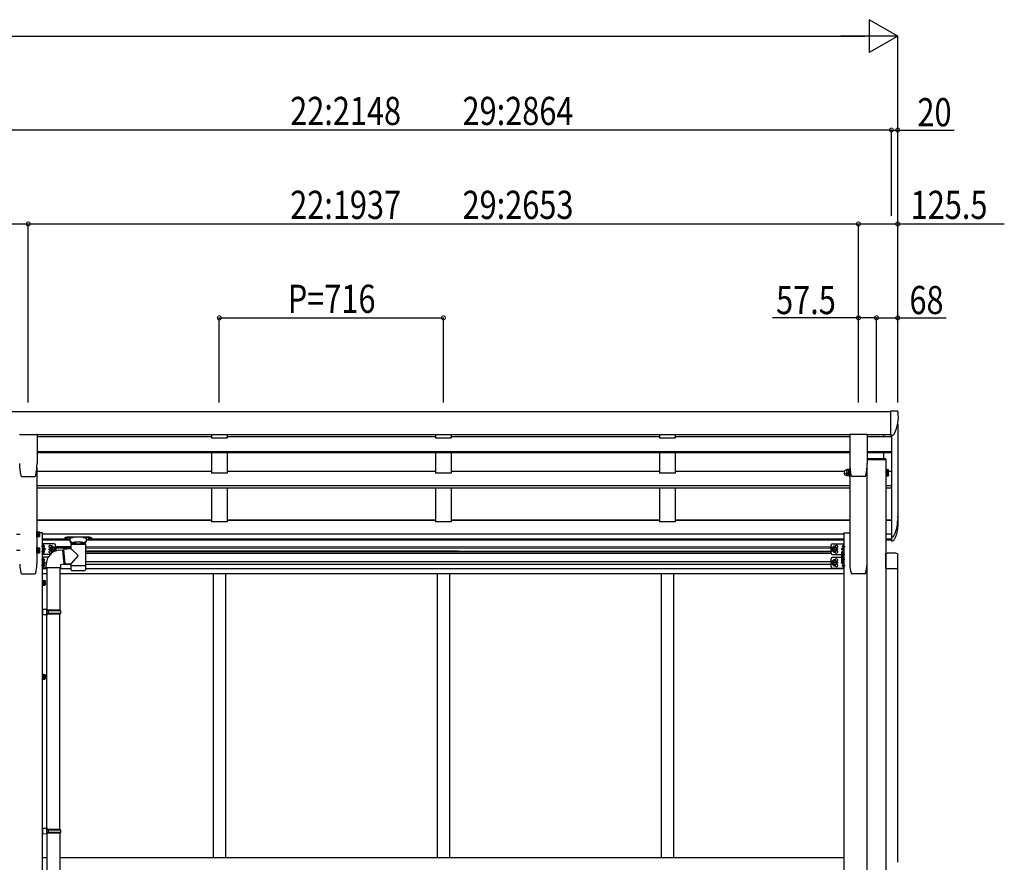
# Model space of a CAD drawing. Extents: x 0 to 55000, y 0 to 40000.
# Drawn here: x 43751 to 46898, y 32638 to 35330 of the extents above; entities that cross this region are included whole.
import ezdxf

# ---------------------------------------------------------------- set-up
doc = ezdxf.new("R2010")
doc.units = 0
doc.linetypes.add('YCENTER_1', pattern=[13, 10, -1, 1, -1])
doc.layers.add('YKK_A1', color=4, linetype='CONTINUOUS')
doc.layers.add('YKK_N1', color=2, linetype='CONTINUOUS')
doc.styles.add('text-b', font='extslim2.shx', dxfattribs={"width": 0.8, "bigfont": 'extfont2.shx'})

msp = doc.modelspace()

# ---------------------------------------------------------------- linework, layer by layer
at = {"layer": 'YKK_A1'}
for p, q in [((46534, 34079.6), (46534, 34001.9)), ((46544.4, 34079), (46534, 34079.6)), ((46554.9, 34079.3), (46551, 34079.6)), ((46551, 34079.6), (46551, 34079.4)), ((46534, 34077.4), (43673, 34077.4)), ((46557, 34038), (46557, 33731.7)), ((43750.9, 34005.2), (43805.9, 34005.2)), ((43806.4, 34004.7), (43806.4, 33911.6)), ((46403.6, 34003.9), (43806.4, 34003.9)), ((44364, 33997.8), (43806.4, 33997.8)), ((44364, 34003.9), (44364, 33992.7)), ((44414, 33992.7), (44364, 33992.7)), ((44414, 34003.9), (44414, 33992.7)), ((45080, 33997.8), (44414, 33997.8)), ((45080, 34003.9), (45080, 33992.7)), ((45130, 33992.7), (45080, 33992.7)), ((45130, 34003.9), (45130, 33992.7)), ((45796, 33997.8), (45130, 33997.8)), ((45796, 34003.9), (45796, 33992.7)), ((45846, 33992.7), (45796, 33992.7)), ((45846, 34003.9), (45846, 33992.7)), ((46403.6, 33997.8), (45846, 33997.8)), ((46403.6, 34004.7), (46403.6, 33911.6)), ((46459.1, 34005.2), (46404.1, 34005.2)), ((46459.6, 34004.7), (46459.6, 33911.6)), ((46534, 34003.9), (46459.6, 34003.9)), ((46537, 33997.8), (46459.6, 33997.8)), ((46512, 34003.9), (46512, 33997.8)), ((46538.4, 34002.2), (46534, 34001.9)), ((46537, 34002.1), (46537, 33675.8)), ((43806.4, 33950.7), (46403.6, 33950.7)), ((46403.6, 33945.9), (43806.4, 33945.9)), ((44364, 33945.9), (44364, 33881.4)), ((44414, 33945.9), (44414, 33881.4)), ((45080, 33945.9), (45080, 33881.4)), ((45130, 33945.9), (45130, 33881.4)), ((45796, 33945.9), (45796, 33881.4)), ((45846, 33945.9), (45846, 33881.4)), ((46459.6, 33950.7), (46537, 33950.7)), ((46537, 33945.9), (46459.6, 33945.9)), ((46519.3, 33927), (46459.6, 33927)), ((46519.3, 33925), (46459.6, 33925)), ((46459.6, 33925), (46519, 33925)), ((46512, 33945.9), (46512, 33927)), ((46519, 33925), (46519, 30955.2)), ((46519.3, 33927), (46519.3, 33925)), ((43806, 33899.1), (43806, 33590.2)), ((46390.9, 33890.7), (46393.4, 33890.7)), ((46394.5, 33892.7), (46393.9, 33891.7)), ((46393.9, 33891.7), (46393.9, 33878.7)), ((46399.8, 33892.7), (46394.5, 33892.7)), ((46399.8, 33892.7), (46400.4, 33891.7)), ((46400.4, 33877.5), (46400.4, 33892.9)), ((46400.4, 33892.9), (46402.4, 33892.9)), ((46400.4, 33891.7), (46400.4, 33878.7)), ((46402.4, 33876.7), (46402.4, 33893.7)), ((46402.4, 33893.7), (46404, 33893.7)), ((46404, 33899.1), (46404, 33590.2)), ((46404, 33893.7), (46404, 33876.7)), ((46459, 33590.2), (46459, 33897.6)), ((46459, 30955.2), (46459, 33897.6)), ((46520.6, 33893.7), (46519, 33893.7)), ((46519, 33893.7), (46519, 33876.7)), ((46520.6, 33876.7), (46520.6, 33893.7)), ((46522.6, 33892.9), (46520.6, 33892.9)), ((46522.6, 33877.5), (46522.6, 33892.9)), ((46522.6, 33892.7), (46522.6, 33877.7)), ((46522.6, 33892.7), (46527.5, 33892.7)), ((46528.1, 33891.7), (46527.5, 33892.7)), ((46528.1, 33878.7), (46528.1, 33891.7)), ((43754.6, 33873.8), (43754.6, 33873.8)), ((43758, 33871.1), (43798.9, 33871.1)), ((43758, 33871.1), (43758, 33871.1)), ((43798.9, 33871.1), (43798.9, 33871.1)), ((44364, 33886.5), (43806, 33886.5)), ((44414, 33881.4), (44364, 33881.4)), ((45080, 33886.5), (44414, 33886.5)), ((45130, 33881.4), (45080, 33881.4)), ((45796, 33886.5), (45130, 33886.5)), ((45846, 33881.4), (45796, 33881.4)), ((46385.6, 33886.5), (45846, 33886.5)), ((46390.9, 33879.7), (46393.4, 33879.7)), ((46390.9, 33875.1), (46393.4, 33875.1)), ((46393.9, 33879.2), (46393.9, 33874.1)), ((46394.5, 33877.7), (46393.9, 33878.7)), ((46394.5, 33873), (46393.9, 33874.1)), ((46399.8, 33888.9), (46394.5, 33888.9)), ((46399.8, 33881.4), (46394.5, 33881.4)), ((46399.8, 33877.7), (46394.5, 33877.7)), ((46399.8, 33876.8), (46394.5, 33876.8)), ((46399.8, 33873), (46394.5, 33873)), ((46399.8, 33877.7), (46400.4, 33878.7)), ((46399.8, 33873), (46400.4, 33874.1)), ((46402.4, 33877.5), (46400.4, 33877.5)), ((46400.4, 33872.9), (46400.4, 33877.5)), ((46402.4, 33872.9), (46400.4, 33872.9)), ((46404, 33876.7), (46402.4, 33876.7)), ((46402.4, 33872.1), (46402.4, 33876.7)), ((46404, 33872.1), (46402.4, 33872.1)), ((46404, 33876.7), (46404, 33872.1)), ((46452, 33871.1), (46411.1, 33871.1)), ((46411.1, 33871.1), (46411.1, 33871.1)), ((46452, 33871.1), (46452, 33871.1)), ((46455.4, 33873.8), (46455.4, 33873.8)), ((46519, 33876.7), (46520.6, 33876.7)), ((46519, 33876.7), (46519, 33872.1)), ((46519, 33872.1), (46520.6, 33872.1)), ((46520.6, 33877.5), (46522.6, 33877.5)), ((46520.6, 33872.1), (46520.6, 33876.7)), ((46520.6, 33872.9), (46522.6, 33872.9)), ((46522.6, 33888.9), (46527.5, 33888.9)), ((46522.6, 33881.4), (46527.5, 33881.4)), ((46522.6, 33877.7), (46527.5, 33877.7)), ((46522.6, 33872.9), (46522.6, 33877.7)), ((46522.6, 33877.5), (46522.6, 33873)), ((46522.6, 33876.8), (46527.5, 33876.8)), ((46522.6, 33873), (46527.5, 33873)), ((46528.1, 33878.7), (46527.5, 33877.7)), ((46528.1, 33874.1), (46527.5, 33873)), ((46537, 33886.5), (46528.1, 33886.5)), ((46528.1, 33874.1), (46528.1, 33878.7)), ((43806, 33842), (46404, 33842)), ((46404, 33833.1), (43806, 33833.1)), ((44364, 33833.1), (44364, 33725.3)), ((44414, 33833.1), (44414, 33725.3)), ((45080, 33833.1), (45080, 33725.3)), ((45130, 33833.1), (45130, 33725.3)), ((45796, 33833.1), (45796, 33725.3)), ((45846, 33833.1), (45846, 33725.3)), ((46519, 33842), (46537, 33842)), ((46537, 33833.1), (46519, 33833.1)), ((44364, 33730.9), (43806, 33730.9)), ((44364, 33730.4), (43806, 33730.4)), ((44414, 33725.3), (44364, 33725.3)), ((45080, 33730.9), (44414, 33730.9)), ((45080, 33730.4), (44414, 33730.4)), ((45130, 33725.3), (45080, 33725.3)), ((45796, 33730.9), (45130, 33730.9)), ((45796, 33730.4), (45130, 33730.4)), ((45846, 33725.3), (45796, 33725.3)), ((46404, 33730.9), (45846, 33730.9)), ((46404, 33730.4), (45846, 33730.4)), ((46537, 33730.9), (46519, 33730.9)), ((46537, 33730.4), (46519, 33730.4)), ((43806, 33677.6), (43806, 33694.6)), ((43806, 33694.6), (43807.6, 33694.6)), ((43807.6, 33677.6), (43806, 33677.6)), ((43807.6, 33694.6), (43807.6, 33677.6)), ((43809.2, 33693.8), (43807.6, 33693.8)), ((43809.2, 33678.4), (43807.6, 33678.4)), ((43809.2, 33693.8), (43809.2, 33678.4)), ((43809.2, 33693.6), (43814.1, 33693.6)), ((43809.2, 33693.6), (43809.2, 33678.6)), ((43809.2, 33690.1), (43809.2, 33682.1)), ((43809.2, 33689.9), (43814.1, 33689.9)), ((43809.2, 33682.4), (43814.1, 33682.4)), ((43809.2, 33678.6), (43814.1, 33678.6)), ((43814.7, 33692.6), (43814.1, 33693.6)), ((43814.7, 33679.6), (43814.1, 33678.6)), ((43814.7, 33692.6), (43814.7, 33679.6)), ((46386.3, 33686.3), (43823.7, 33686.3)), ((43897.9, 33670.9), (43823.7, 33670.9)), ((46386.3, 33670.9), (43978.1, 33670.9)), ((46537, 33686.3), (46519, 33686.3)), ((46537, 33670.9), (46519, 33670.9)), ((46537, 33676.2), (46538, 33676.3)), ((46537, 33676.2), (46537, 33664.4)), ((43806, 33626.3), (43806, 33643.3)), ((43806, 33643.3), (43807.6, 33643.3)), ((43807.6, 33643.3), (43807.6, 33626.3)), ((43809.2, 33642.5), (43807.6, 33642.5)), ((43809.2, 33642.5), (43809.2, 33627.1)), ((43809.2, 33642.3), (43814.1, 33642.3)), ((43809.2, 33642.3), (43809.2, 33627.2)), ((43809.2, 33638.8), (43809.2, 33630.8)), ((43809.2, 33638.5), (43814.1, 33638.5)), ((43814.7, 33641.3), (43814.1, 33642.3)), ((43814.7, 33641.3), (43814.7, 33628.3)), ((43911, 33667.4), (43823.7, 33667.4)), ((43826.2, 33643.2), (43826.2, 33651.5)), ((43826.9, 33652), (43826.7, 33652)), ((43826.9, 33642.7), (43826.7, 33642.7)), ((43829.4, 33647.9), (43828.6, 33647.8)), ((43828.6, 33647.8), (43828.6, 33646.9)), ((43829.4, 33646.9), (43828.6, 33646.9)), ((43848.2, 33638.4), (43851.9, 33644.9)), ((43848.2, 33638.4), (43851.9, 33631.9)), ((43851.9, 33644.9), (43859.5, 33644.9)), ((43859.5, 33644.9), (43863.2, 33638.4)), ((43859.5, 33631.9), (43863.2, 33638.4)), ((43915.1, 33646.2), (43865.7, 33646.3)), ((43865.7, 33642.8), (43915.1, 33642.7)), ((46344.3, 33644.8), (43960.9, 33646.2)), ((43960.9, 33642.7), (46344.3, 33641.3)), ((46386.3, 33667.4), (43965, 33667.4)), ((46350.5, 33644.9), (46346.8, 33638.4)), ((46350.5, 33631.9), (46346.8, 33638.4)), ((46358.1, 33644.9), (46350.5, 33644.9)), ((46361.8, 33638.4), (46358.1, 33644.9)), ((46361.8, 33638.4), (46358.1, 33631.9)), ((46380.6, 33647.9), (46381.4, 33647.8)), ((46380.6, 33646.9), (46381.4, 33646.9)), ((46381.4, 33647.8), (46381.4, 33646.9)), ((46383.1, 33652), (46383.3, 33652)), ((46383.1, 33642.7), (46383.3, 33642.7)), ((46383.8, 33643.2), (46383.8, 33651.5)), ((46537, 33667.4), (46519, 33667.4)), ((46538.5, 33664.5), (46537, 33664.4)), ((43807.6, 33626.3), (43806, 33626.3)), ((43809.2, 33627.1), (43807.6, 33627.1)), ((43809.2, 33631), (43814.1, 33631)), ((43809.2, 33627.2), (43814.1, 33627.2)), ((43814.7, 33628.3), (43814.1, 33627.2)), ((43826.2, 33625.2), (43826.2, 33633.5)), ((43826.2, 33599.8), (43826.2, 33608.1)), ((43826.9, 33634), (43826.7, 33634)), ((43826.9, 33624.7), (43826.7, 33624.7)), ((43826.9, 33608.6), (43826.7, 33608.6)), ((43829.4, 33629.9), (43828.6, 33629.8)), ((43828.6, 33629.8), (43828.6, 33628.9)), ((43829.4, 33628.9), (43828.6, 33628.9)), ((43851.9, 33631.9), (43859.5, 33631.9)), ((43865.7, 33633.8), (43869.7, 33633.8)), ((43960.9, 33633.7), (46344.3, 33632.3)), ((46344.3, 33628.8), (43960.9, 33630.2)), ((43960.9, 33625.5), (46344.3, 33625.5)), ((46358.1, 33631.9), (46350.5, 33631.9)), ((46377.6, 33629.3), (46378.2, 33630.3)), ((46377.6, 33629.3), (46377.6, 33616.3)), ((46377.6, 33616.3), (46378.2, 33615.3)), ((46377.6, 33613.4), (46378.2, 33614.4)), ((46377.6, 33613.4), (46377.6, 33600.4)), ((46383.1, 33630.3), (46378.2, 33630.3)), ((46383.1, 33626.5), (46378.2, 33626.5)), ((46383.1, 33619), (46378.2, 33619)), ((46383.1, 33615.3), (46378.2, 33615.3)), ((46383.1, 33614.4), (46378.2, 33614.4)), ((46383.1, 33610.7), (46378.2, 33610.7)), ((46383.1, 33634), (46383.3, 33634)), ((46383.1, 33630.5), (46383.1, 33615.1)), ((46383.1, 33630.5), (46384.7, 33630.5)), ((46383.1, 33630.3), (46383.1, 33615.3)), ((46383.1, 33626.8), (46383.1, 33618.8)), ((46383.1, 33615.1), (46384.7, 33615.1)), ((46383.1, 33614.6), (46383.1, 33599.2)), ((46383.1, 33614.6), (46384.7, 33614.6)), ((46383.1, 33614.4), (46383.1, 33599.4)), ((46383.1, 33610.9), (46383.1, 33602.9)), ((46386.3, 33631.3), (46384.7, 33631.3)), ((46384.7, 33631.3), (46384.7, 33614.3)), ((46384.7, 33614.6), (46384.7, 33598.4)), ((46384.7, 33614.3), (46386.3, 33614.3)), ((46386.3, 33614.3), (46386.3, 33631.3)), ((46386.3, 33598.4), (46386.3, 33614.3)), ((46517.8, 33620.5), (46517.8, 33576.8)), ((46552.3, 33626), (46523.2, 33626)), ((46557.8, 33576.8), (46557.8, 33620.5)), ((43823.7, 33577), (43837.7, 33577)), ((43826.2, 33581.8), (43826.2, 33590.1)), ((43826.9, 33599.3), (43826.7, 33599.3)), ((43826.9, 33590.6), (43826.7, 33590.6)), ((43826.9, 33581.3), (43826.7, 33581.3)), ((43829.4, 33604.5), (43828.6, 33604.4)), ((43828.6, 33604.4), (43828.6, 33603.5)), ((43829.4, 33603.5), (43828.6, 33603.5)), ((43829.4, 33586.5), (43828.6, 33586.4)), ((43828.6, 33586.4), (43828.6, 33585.5)), ((43829.4, 33585.5), (43828.6, 33585.5)), ((43879.7, 33577), (43915.1, 33577)), ((43890.8, 33590.5), (43915.1, 33590.5)), ((43960.9, 33599.5), (46344.3, 33599.5)), ((43960.9, 33590.5), (46344.3, 33590.5)), ((43960.9, 33577), (46386.3, 33577)), ((46350.5, 33601.5), (46346.8, 33595)), ((46350.5, 33588.5), (46346.8, 33595)), ((46358.1, 33601.5), (46350.5, 33601.5)), ((46358.1, 33588.5), (46350.5, 33588.5)), ((46361.8, 33595), (46358.1, 33601.5)), ((46361.8, 33595), (46358.1, 33588.5)), ((46377.6, 33600.4), (46378.2, 33599.4)), ((46383.1, 33603.2), (46378.2, 33603.2)), ((46383.1, 33599.4), (46378.2, 33599.4)), ((46380.6, 33586.5), (46381.4, 33586.4)), ((46380.6, 33585.5), (46381.4, 33585.5)), ((46381.4, 33586.4), (46381.4, 33585.5)), ((46383.1, 33599.2), (46384.7, 33599.2)), ((46383.1, 33590.6), (46383.3, 33590.6)), ((46383.1, 33581.3), (46383.3, 33581.3)), ((46383.8, 33581.8), (46383.8, 33590.1)), ((46384.7, 33598.4), (46386.3, 33598.4)), ((46517.8, 33576.8), (46557.8, 33576.8)), ((46519, 33576.8), (46519, 32638.2)), ((46556.5, 33576.8), (46556.5, 32638)), ((43823.7, 33561), (43837.7, 33561)), ((43879.7, 33561), (46386.3, 33561)), ((44369, 33561), (44369, 32653.5)), ((44369, 33561), (44369, 32653.5)), ((44409, 33561), (44409, 32653.5)), ((45085, 33561), (45085, 32653.5)), ((45125, 33561), (45125, 32653.5)), ((45801, 33561), (45801, 32653.5)), ((45841, 33561), (45841, 32653.5)), ((43823.7, 33522.2), (43823.7, 33539.2)), ((43823.7, 33539.2), (43825.3, 33539.2)), ((43825.3, 33522.2), (43823.7, 33522.2)), ((43825.3, 33539.2), (43825.3, 33522.2)), ((43826.9, 33538.4), (43825.3, 33538.4)), ((43826.9, 33523), (43825.3, 33523)), ((43826.9, 33538.4), (43826.9, 33523)), ((43826.9, 33538.2), (43831.8, 33538.2)), ((43826.9, 33538.2), (43826.9, 33523.2)), ((43826.9, 33534.7), (43826.9, 33526.7)), ((43826.9, 33534.5), (43831.8, 33534.5)), ((43826.9, 33527), (43831.8, 33527)), ((43826.9, 33523.2), (43831.8, 33523.2)), ((43832.4, 33537.2), (43831.8, 33538.2)), ((43832.4, 33524.2), (43831.8, 33523.2)), ((43832.4, 33537.2), (43832.4, 33524.2)), ((43823.7, 33222.2), (43823.7, 33239.2)), ((43823.7, 33239.2), (43825.3, 33239.2)), ((43825.3, 33239.2), (43825.3, 33222.2)), ((43826.9, 33238.4), (43825.3, 33238.4)), ((43826.9, 33238.4), (43826.9, 33223)), ((43826.9, 33238.2), (43831.8, 33238.2)), ((43826.9, 33238.2), (43826.9, 33223.2)), ((43826.9, 33234.7), (43826.9, 33226.7)), ((43826.9, 33234.5), (43831.8, 33234.5)), ((43832.4, 33237.2), (43831.8, 33238.2)), ((43832.4, 33237.2), (43832.4, 33224.2)), ((43825.3, 33222.2), (43823.7, 33222.2)), ((43826.9, 33223), (43825.3, 33223)), ((43826.9, 33227), (43831.8, 33227)), ((43826.9, 33223.2), (43831.8, 33223.2)), ((43832.4, 33224.2), (43831.8, 33223.2)), ((43823.7, 32653.5), (43837.7, 32653.5)), ((43879.7, 32653.5), (46386.3, 32653.5))]:
    msp.add_line(p, q, dxfattribs=at)
at = {"layer": 'YKK_A1', "linetype": 'YCENTER_1'}
for p, q in [((43740.5, 33686.1), (43753.5, 33686.1)), ((43816.5, 33686.1), (43803.5, 33686.1)), ((43831.1, 33647.4), (43821.2, 33647.4)), ((43843.2, 33638.4), (43868.2, 33638.4)), ((43855.7, 33626.9), (43855.7, 33649.9)), ((46366.8, 33638.4), (46341.8, 33638.4)), ((46354.3, 33626.9), (46354.3, 33649.9)), ((46378.9, 33647.4), (46388.8, 33647.4)), ((43740.5, 33634.8), (43753.5, 33634.8)), ((43816.5, 33634.8), (43803.5, 33634.8)), ((43831.1, 33629.4), (43821.2, 33629.4)), ((46375.8, 33622.8), (46388.8, 33622.8)), ((46375.8, 33606.9), (46388.8, 33606.9)), ((43831.1, 33604), (43821.2, 33604)), ((43831.1, 33586), (43821.2, 33586)), ((46366.8, 33595), (46341.8, 33595)), ((46354.3, 33583.5), (46354.3, 33606.5)), ((46378.9, 33586), (46388.8, 33586)), ((43834.2, 33530.7), (43821.2, 33530.7)), ((43834.2, 33230.7), (43821.2, 33230.7))]:
    msp.add_line(p, q, dxfattribs=at)
at = {"layer": 'YKK_A1', "ltscale": 2}
for p, q in [((43823.7, 33690.2), (43814.7, 33690.2)), ((43823.7, 31430.2), (43823.7, 33690.2)), ((46386.3, 33690.2), (46404, 33690.2)), ((46386.3, 31430.2), (46386.3, 33690.2)), ((43757.7, 33559.7), (43799.3, 33559.7)), ((46452.3, 33559.7), (46410.7, 33559.7))]:
    msp.add_line(p, q, dxfattribs=at)
at = {"layer": 'YKK_A1', "ltscale": 25}
for p, q in [((43895.5, 33674.3), (43895.5, 33673.4)), ((43911, 33672.3), (43911, 33664.3)), ((43912, 33677), (43912, 33678.2)), ((43912, 33678.2), (43964, 33678.2)), ((43912, 33676), (43912, 33677)), ((43922.1, 33676), (43912, 33676)), ((43964, 33676), (43953.9, 33676)), ((43964, 33677), (43964, 33678.2)), ((43964, 33676), (43964, 33677)), ((43965, 33664.3), (43965, 33672.3)), ((43980.5, 33673.4), (43980.5, 33674.3)), ((43915.1, 33639), (43891.2, 33636.9)), ((43911, 33664.3), (43916.7, 33654.3)), ((43960.9, 33654.3), (43915.1, 33654.3)), ((43915.1, 33639), (43915.1, 33654.3)), ((43938, 33618), (43915.1, 33639)), ((43916.7, 33654.3), (43923.4, 33654.3)), ((43925.1, 33659.1), (43923.4, 33660.3)), ((43923.4, 33660.3), (43923.4, 33654.3)), ((43923.4, 33660.3), (43927, 33660.3)), ((43923.4, 33660.3), (43927, 33660.3)), ((43923.4, 33654.3), (43938, 33654.3)), ((43923.4, 33654.3), (43938, 33654.3)), ((43927, 33657.8), (43925.1, 33659.1)), ((43927, 33657.8), (43927, 33660.3)), ((43949, 33660.3), (43927, 33660.3)), ((43938, 33654.3), (43952.6, 33654.3)), ((43938, 33654.3), (43952.6, 33654.3)), ((43949, 33657.8), (43949, 33660.3)), ((43949, 33660.3), (43952.6, 33660.3)), ((43949, 33660.3), (43952.6, 33660.3)), ((43950.9, 33659.1), (43949, 33657.8)), ((43952.6, 33660.3), (43950.9, 33659.1)), ((43952.6, 33660.3), (43952.6, 33654.3)), ((43952.6, 33660.3), (43952.6, 33654.3)), ((43952.6, 33654.3), (43959.3, 33654.3)), ((43959.3, 33654.3), (43965, 33664.3)), ((43960.9, 33654.3), (43960.9, 33586.3)), ((43875.1, 33634.9), (43887.7, 33636.5)), ((43887.7, 33636.5), (43891.7, 33590.6)), ((43891.2, 33636.9), (43895.2, 33591.3)), ((43891.3, 33635.3), (43891.3, 33635.3)), ((43938, 33618), (43915.1, 33593)), ((43835.7, 33578.9), (43835.7, 33589.8)), ((43881.7, 33578.9), (43835.7, 33578.9)), ((43837.7, 33578.9), (43837.7, 33445.8)), ((43879.7, 33578.9), (43879.7, 33443.2)), ((43891.7, 33590.6), (43881.7, 33588.9)), ((43881.7, 33588.9), (43881.7, 33578.9)), ((43895.2, 33591.3), (43915.1, 33593)), ((43915.1, 33586.3), (43915.1, 33593)), ((43915.1, 33584.8), (43915.1, 33586.3)), ((43915.1, 33586.3), (43938, 33586.3)), ((43915.1, 33572.3), (43915.1, 33584.8)), ((43938, 33586.3), (43960.9, 33586.3)), ((43960.8, 33584.8), (43960.9, 33584.8)), ((43960.9, 33586.3), (43960.9, 33584.8)), ((43960.9, 33584.8), (43960.9, 33572.3)), ((43915.2, 33572.3), (43915.2, 33572.3)), ((43915.6, 33571), (43915.6, 33571)), ((43917.1, 33570.3), (43938, 33570.3)), ((43938, 33570.3), (43958.9, 33570.3)), ((43960.4, 33571), (43960.4, 33571)), ((43960.8, 33572.3), (43960.8, 33572.3)), ((43839.7, 33445.7), (43823.7, 33446.2)), ((43823.7, 33446.2), (43823.7, 33428.3)), ((43839.7, 33428.7), (43823.7, 33428.3)), ((43839.7, 33443.7), (43837.7, 33443.7)), ((43837.7, 33430.7), (43837.7, 33443.7)), ((43880.7, 33443.2), (43837.7, 33443.2)), ((43881.7, 33441.2), (43837.7, 33441.2)), ((43881.7, 33433.2), (43837.7, 33433.2)), ((43880.7, 33431.2), (43837.7, 33431.2)), ((43839.7, 33430.7), (43837.7, 33430.7)), ((43837.7, 32745.8), (43837.7, 33428.7)), ((43839.7, 33443.7), (43839.7, 33445.7)), ((43839.7, 33428.7), (43839.7, 33430.7)), ((43842.2, 33441.2), (43842.6, 33443.2)), ((43842.2, 33441.2), (43842.2, 33433.2)), ((43842.2, 33433.2), (43842.6, 33431.2)), ((43879.7, 32743.2), (43879.7, 33431.2)), ((43881.7, 33441.2), (43880.7, 33443.2)), ((43881.7, 33433.2), (43880.7, 33431.2)), ((43881.7, 33441.2), (43881.7, 33433.2)), ((43839.7, 32745.7), (43823.7, 32746.2)), ((43823.7, 32746.2), (43823.7, 32728.3)), ((43839.7, 32728.7), (43823.7, 32728.3)), ((43839.7, 32743.7), (43837.7, 32743.7)), ((43837.7, 32730.7), (43837.7, 32743.7)), ((43880.7, 32743.2), (43837.7, 32743.2)), ((43881.7, 32741.2), (43837.7, 32741.2)), ((43881.7, 32733.2), (43837.7, 32733.2)), ((43880.7, 32731.2), (43837.7, 32731.2)), ((43839.7, 32730.7), (43837.7, 32730.7)), ((43837.7, 32728.7), (43837.7, 31645.8)), ((43839.7, 32743.7), (43839.7, 32745.7)), ((43839.7, 32728.7), (43839.7, 32730.7)), ((43842.2, 32741.2), (43842.6, 32743.2)), ((43842.2, 32741.2), (43842.2, 32733.2)), ((43842.2, 32733.2), (43842.6, 32731.2)), ((43879.7, 32731.2), (43879.7, 31643.2)), ((43881.7, 32741.2), (43880.7, 32743.2)), ((43881.7, 32733.2), (43880.7, 32731.2)), ((43881.7, 32741.2), (43881.7, 32733.2))]:
    msp.add_line(p, q, dxfattribs=at)
at = {"layer": 'YKK_A1', "lineweight": 30}
for p, q in [((43823.7, 33620.9), (43823.7, 33655.9)), ((43860.7, 33655.9), (43823.7, 33655.9)), ((43826.2, 33620.9), (43826.2, 33655.9)), ((43826.2, 33638.4), (43833.2, 33638.4)), ((43833.2, 33638.4), (43827.1, 33642.8)), ((43827.1, 33634), (43833.2, 33638.4)), ((43865.7, 33632.5), (43865.7, 33650.9)), ((46344.3, 33625.9), (46344.3, 33650.9)), ((46349.3, 33655.9), (46386.3, 33655.9)), ((46376.8, 33638.4), (46382.9, 33642.8)), ((46382.9, 33634), (46376.8, 33638.4)), ((46383.8, 33638.4), (46376.8, 33638.4)), ((46383.8, 33630.5), (46383.8, 33655.9)), ((46386.3, 33620.9), (46386.3, 33655.9)), ((43848.2, 33620.9), (43823.7, 33620.9)), ((43823.7, 33577.5), (43823.7, 33612.5)), ((43841.9, 33612.5), (43823.7, 33612.5)), ((43826.2, 33577.5), (43826.2, 33612.5)), ((46344.3, 33582.5), (46344.3, 33607.5)), ((46349.3, 33620.9), (46386.3, 33620.9)), ((46349.3, 33612.5), (46377.6, 33612.5)), ((46386.3, 33577.5), (46386.3, 33612.5)), ((43837.7, 33577.5), (43823.7, 33577.5)), ((43826.2, 33595), (43833.2, 33595)), ((43833.2, 33595), (43827.1, 33599.3)), ((43827.1, 33590.6), (43833.2, 33595)), ((46349.3, 33577.5), (46386.3, 33577.5)), ((46376.8, 33595), (46382.9, 33599.3)), ((46382.9, 33590.6), (46376.8, 33595)), ((46383.8, 33595), (46376.8, 33595)), ((46383.8, 33577.5), (46383.8, 33599.2))]:
    msp.add_line(p, q, dxfattribs=at)
at = {"layer": 'YKK_A1', "lineweight": 13, "ltscale": 20}
for p, q in [((43891.3, 33635), (43887.8, 33634.7)), ((43895, 33593.2), (43891.5, 33592.9))]:
    msp.add_line(p, q, dxfattribs=at)
at = {"layer": 'YKK_A1', "lineweight": 30}
for centre, radius in [((43855.7, 33638.4), 8.5), ((43855.7, 33638.4), 7.5), ((46354.3, 33638.4), 8.5), ((46354.3, 33638.4), 7.5), ((46354.3, 33595), 8.5), ((46354.3, 33595), 7.5)]:
    msp.add_circle(centre, radius, dxfattribs=at)
at = {"layer": 'YKK_A1'}
for centre in [(43855.7, 33638.4), (46354.3, 33638.4), (46354.3, 33595)]:
    msp.add_circle(centre, 6.5, dxfattribs=at)
for centre, radius, start, end in [((46439.5, 34060.8), 119.7, 333.6697, 7.4217), ((46444, 34060.9), 115, 6.8116, 6.8799), ((46537.8, 34012.2), 10, 273.5, 333.3396), ((43925.9, 33911.6), 175.5, 180, 192.4223), ((43630.9, 33911.6), 175.5, 347.5777, 0), ((46390.9, 33885.2), 5.5, 90, 270), ((46393.4, 33891.2), 0.5, 270, 0), ((46397.2, 33890.8), 3.32, 145.6158, 214.3842), ((46397.1, 33890.8), 3.32, 325.6158, 34.3842), ((46579.1, 33911.6), 175.5, 180, 192.4223), ((46284.1, 33911.6), 175.5, 347.5777, 0), ((46524.8, 33890.8), 3.32, 325.6158, 34.3842), ((43758, 33874.6), 3.5, 192.4223, 270), ((43798.9, 33874.6), 3.5, 270, 347.5777), ((46390.9, 33880.6), 5.5, 155.1405, 270), ((46393.4, 33879.2), 0.5, 0, 90), ((46393.4, 33874.6), 0.5, 0, 90), ((46406.3, 33885.2), 12.4, 162.412, 197.588), ((46397.2, 33879.5), 3.32, 145.6158, 214.3842), ((46397.2, 33874.9), 3.32, 145.6158, 214.3842), ((46406.3, 33880.6), 12.4, 190.3116, 197.588), ((46388, 33885.2), 12.4, 342.412, 17.588), ((46397.1, 33879.5), 3.32, 325.6158, 34.3842), ((46388, 33880.6), 12.4, 342.412, 349.6884), ((46397.1, 33874.9), 3.32, 325.6158, 34.3842), ((46411.1, 33874.6), 3.5, 192.4223, 270), ((46452, 33874.6), 3.5, 270, 347.5777), ((46515.7, 33885.2), 12.4, 342.412, 17.588), ((46524.8, 33879.5), 3.32, 325.6158, 34.3842), ((46515.7, 33880.6), 12.4, 342.412, 349.6884), ((46524.8, 33874.9), 3.32, 325.6158, 34.3842), ((46444, 33721.4), 115, 333.4551, 10.7013), ((46443.5, 33731.7), 113.5, 333.4551, 0), ((43811.4, 33691.7), 3.32, 325.6158, 34.3842), ((43802.3, 33686.1), 12.4, 342.412, 17.588), ((43811.4, 33680.5), 3.32, 325.6158, 34.3842), ((46537.4, 33684.8), 8.5, 273.5, 333.4551), ((46537.9, 33674.4), 10, 273.5, 333.4551), ((43811.4, 33640.4), 3.32, 325.6158, 34.3842), ((43802.3, 33634.8), 12.4, 342.412, 17.588), ((43826.7, 33651.5), 0.5, 90, 180), ((43826.7, 33643.2), 0.5, 180, 270), ((43826.9, 33651.2), 0.8, 47.7642, 90), ((43826.9, 33643.5), 0.8, 270, 312.2358), ((43823.4, 33647.4), 6, 4.828, 47.7642), ((43823.4, 33647.4), 6, 312.2358, 355.172), ((46386.6, 33647.4), 6, 132.2358, 175.172), ((46386.6, 33647.4), 6, 184.828, 227.7642), ((46383.1, 33651.2), 0.8, 90, 132.2358), ((46383.1, 33643.5), 0.8, 227.7642, 270), ((46383.3, 33651.5), 0.5, 0, 90), ((46383.3, 33643.2), 0.5, 270, 0), ((43811.4, 33629.1), 3.32, 325.6158, 34.3842), ((43826.7, 33633.5), 0.5, 90, 180), ((43826.7, 33625.2), 0.5, 180, 270), ((43826.7, 33608.1), 0.5, 90, 180), ((43826.9, 33633.2), 0.8, 47.7642, 90), ((43826.9, 33625.5), 0.8, 270, 312.2358), ((43826.9, 33607.8), 0.8, 47.7642, 90), ((43823.4, 33629.4), 6, 4.828, 47.7642), ((43823.4, 33629.4), 6, 312.2358, 355.172), ((43823.4, 33604), 6, 4.828, 47.7642), ((43881.6, 33589.5), 45.9, 98.1494, 179.5584), ((46380.9, 33628.4), 3.32, 145.6158, 214.3842), ((46390, 33622.8), 12.4, 162.412, 197.588), ((46380.9, 33617.1), 3.32, 145.6158, 214.3842), ((46380.9, 33612.5), 3.32, 145.6158, 214.3842), ((46390, 33606.9), 12.4, 162.412, 197.588), ((46386.6, 33629.4), 6, 132.2358, 171.3751), ((46383.1, 33633.2), 0.8, 90, 132.2358), ((46383.3, 33633.5), 0.5, 0, 90), ((43826.7, 33599.8), 0.5, 180, 270), ((43826.7, 33590.1), 0.5, 90, 180), ((43826.7, 33581.8), 0.5, 180, 270), ((43826.9, 33600.1), 0.8, 270, 312.2358), ((43826.9, 33589.8), 0.8, 47.7642, 90), ((43826.9, 33582.1), 0.8, 270, 312.2358), ((43823.4, 33604), 6, 312.2358, 355.172), ((43823.4, 33586), 6, 4.828, 47.7642), ((43823.4, 33586), 6, 312.2358, 355.172), ((46380.9, 33601.3), 3.32, 145.6158, 214.3842), ((46386.6, 33586), 6, 132.2358, 175.172), ((46386.6, 33586), 6, 184.828, 227.7642), ((46383.1, 33589.8), 0.8, 90, 132.2358), ((46383.1, 33582.1), 0.8, 227.7642, 270), ((46383.3, 33590.1), 0.5, 0, 90), ((46383.3, 33581.8), 0.5, 270, 0), ((43917.1, 33572.3), 2, 180, 221.3929), ((43917.1, 33572.3), 2, 221.4096, 270), ((43958.9, 33572.3), 2, 270, 318.5904), ((43958.9, 33572.3), 2, 318.613, 0), ((43829.1, 33536.4), 3.32, 325.6158, 34.3842), ((43820, 33530.7), 12.4, 342.412, 17.588), ((43829.1, 33525.1), 3.32, 325.6158, 34.3842), ((43829.1, 33236.4), 3.32, 325.6158, 34.3842), ((43820, 33230.7), 12.4, 342.412, 17.588), ((43829.1, 33225.1), 3.32, 325.6158, 34.3842)]:
    msp.add_arc(centre, radius, start, end, dxfattribs=at)
at = {"layer": 'YKK_A1', "lineweight": 30}
for centre, radius, start, end in [((43848.7, 33646.9), 4.25, 353.7057, 265.2392), ((43860.7, 33650.9), 5, 0, 90), ((46349.3, 33650.9), 5, 90, 180), ((46361.3, 33646.9), 4.25, 274.7608, 186.2943), ((43848.7, 33629.9), 4.25, 94.7608, 6.2943), ((46349.3, 33625.9), 5, 180, 270), ((46349.3, 33607.5), 5, 90, 180), ((46361.3, 33629.9), 4.25, 173.7057, 85.2392), ((46361.3, 33603.5), 4.25, 274.7608, 186.2943), ((46349.3, 33582.5), 5, 180, 270), ((46361.3, 33586.5), 4.25, 173.7057, 85.2392)]:
    msp.add_arc(centre, radius, start, end, dxfattribs=at)
at = {"layer": 'YKK_A1', "ltscale": 2}
for centre, radius, start, end in [((43935.7, 33600.7), 185, 183.2634, 192.0515), ((43621.3, 33600.7), 185, 347.9485, 356.7366), ((46588.7, 33600.7), 185, 183.2634, 192.0515), ((46274.3, 33600.7), 185, 347.9485, 356.7366), ((43757.7, 33562.7), 3, 192.0515, 270), ((43799.3, 33562.7), 3, 270, 347.9485), ((46410.7, 33562.7), 3, 192.0515, 270), ((46452.3, 33562.7), 3, 270, 347.9485)]:
    msp.add_arc(centre, radius, start, end, dxfattribs=at)
at = {"layer": 'YKK_A1', "extrusion": (0, 0, -1)}
for centre, major_axis, ratio, start_param, end_param in [((46544.3, 34079), (-2, 0.12), 0.026088, 3.440573, 4.649706), ((46444, 34086), (-107, 6.5), 0.026088, 3.139996, 3.440573), ((46523.3, 33620.5), (-3.9, 3.9), 0.997265, 5.499157, 7.067214), ((46552.2, 33620.5), (3.9, 3.9), 0.997265, 5.499157, 7.067214)]:
    msp.add_ellipse(centre, major_axis=major_axis, ratio=ratio, start_param=start_param, end_param=end_param, dxfattribs=at)
at = {"layer": 'YKK_A1'}
for points, knots in [([(46558.2, 34076.3), (46558.1, 34076.7), (46558, 34077.1), (46557.7, 34077.6), (46557.6, 34077.8), (46557.4, 34078.1), (46557.2, 34078.2), (46556.9, 34078.5), (46556.8, 34078.7), (46556.5, 34078.9), (46556.3, 34079), (46555.7, 34079.2), (46555.3, 34079.3), (46554.9, 34079.3)], [0, 0, 0, 0, 0.25, 0.25, 0.375, 0.375, 0.5, 0.5, 0.625, 0.625, 0.75, 0.75, 1, 1, 1, 1]), ([(43806.4, 34004.7), (43806.4, 34004.7), (43806.4, 34004.7), (43806.4, 34004.8), (43806.4, 34004.9), (43806.3, 34005), (43806.3, 34005), (43806.2, 34005.1), (43806.1, 34005.1), (43806, 34005.2), (43806, 34005.2), (43805.9, 34005.2)], [0, 0, 0, 0, 0.0871561, 0.1743154, 0.2614807, 0.3486539, 0.4358362, 0.5230276, 0.610227, 0.6974323, 0.7846408, 0.7846408, 0.7846408, 0.7846408]), ([(46403.6, 34004.7), (46403.6, 34004.7), (46403.6, 34004.7), (46403.6, 34004.8), (46403.6, 34004.9), (46403.7, 34005), (46403.7, 34005), (46403.8, 34005.1), (46403.9, 34005.1), (46404, 34005.2), (46404, 34005.2), (46404.1, 34005.2)], [0, 0, 0, 0, 0.0871561, 0.1743154, 0.2614807, 0.3486539, 0.4358362, 0.5230276, 0.610227, 0.6974323, 0.7846408, 0.7846408, 0.7846408, 0.7846408]), ([(46459.1, 34005.2), (46459.1, 34005.2), (46459.1, 34005.2), (46459.2, 34005.1), (46459.3, 34005.1), (46459.4, 34005), (46459.4, 34005), (46459.5, 34004.9), (46459.5, 34004.8), (46459.6, 34004.7), (46459.6, 34004.7), (46459.6, 34004.7)], [0, 0, 0, 0, 0.0872085, 0.1744138, 0.2616132, 0.3488046, 0.4359869, 0.5231601, 0.6103253, 0.6974846, 0.7846408, 0.7846408, 0.7846408, 0.7846408]), ([(43895.5, 33674.3), (43895.5, 33674.4), (43895.5, 33674.6), (43895.6, 33674.8), (43895.8, 33675.1), (43896.2, 33675.4), (43896.6, 33675.7), (43897.1, 33676), (43897.7, 33676.3), (43898.4, 33676.5), (43899.2, 33676.8), (43900.1, 33677), (43901.1, 33677.2), (43902.1, 33677.4), (43903.2, 33677.6), (43904.3, 33677.8), (43905.5, 33677.9), (43906.8, 33678), (43908, 33678.1), (43909.3, 33678.1), (43910.6, 33678.2), (43911.5, 33678.2), (43912, 33678.2)], [0, 0, 0, 0, 0.155247, 0.481504, 0.853545, 1.290329, 1.802366, 2.394626, 3.068611, 3.823563, 4.65715, 5.565864, 6.545276, 7.590202, 8.694825, 9.852791, 11.057297, 12.301155, 13.576867, 14.876684, 16.192674, 17.516781, 17.516781, 17.516781, 17.516781]), ([(43895.5, 33673.4), (43895.5, 33673.3), (43895.5, 33673.2), (43895.6, 33672.8), (43895.7, 33672.5), (43896, 33672.1), (43896.3, 33671.8), (43896.7, 33671.4), (43897.2, 33671.1), (43897.9, 33670.8), (43898.6, 33670.5), (43899.3, 33670.2), (43900.2, 33670), (43901.1, 33669.8), (43902, 33669.6), (43903, 33669.4), (43904, 33669.3), (43905.1, 33669.1), (43906.2, 33669), (43907.4, 33668.9), (43908.6, 33668.9), (43909.8, 33668.8), (43910.6, 33668.8), (43911, 33668.8)], [0, 0, 0, 0, 0.132647, 0.539849, 0.935319, 1.34536, 1.798343, 2.327536, 2.954015, 3.665989, 4.436191, 5.258987, 6.132256, 7.052778, 8.016087, 9.016924, 10.053909, 11.142783, 12.279588, 13.457938, 14.670047, 15.90693, 17.052818, 17.052818, 17.052818, 17.052818]), ([(43912, 33676), (43911.4, 33676), (43910.2, 33676), (43908.5, 33675.9), (43906.9, 33675.8), (43905.3, 33675.7), (43903.7, 33675.5), (43902.3, 33675.2), (43901, 33675), (43899.9, 33674.7), (43898.9, 33674.3), (43898, 33674), (43897.4, 33673.6), (43896.9, 33673.2), (43896.6, 33672.8), (43896.5, 33672.4), (43896.6, 33671.9), (43896.9, 33671.5), (43897.4, 33671.2), (43898.1, 33670.8), (43899, 33670.4), (43900, 33670.1), (43901.1, 33669.8), (43902.4, 33669.6), (43903.8, 33669.3), (43905.4, 33669.1), (43907, 33669), (43908.6, 33668.9), (43910, 33668.8), (43910.8, 33668.8), (43911, 33668.8)], [0, 0, 0, 0, 1.73489, 3.454603, 5.12804, 6.739929, 8.27729, 9.712853, 11.03247, 12.229153, 13.283946, 14.188745, 14.947524, 15.560672, 16.048184, 16.46245, 16.879114, 17.37728, 18.00248, 18.769057, 19.686282, 20.751282, 21.949184, 23.27601, 24.718472, 26.251554, 27.866563, 29.545966, 31.259569, 31.932553, 31.932553, 31.932553, 31.932553]), ([(43903, 33673), (43903.2, 33673), (43903.6, 33673), (43904.1, 33673), (43904.6, 33672.9), (43905, 33672.9), (43905.4, 33672.8), (43905.7, 33672.7), (43905.9, 33672.5), (43906, 33672.4), (43906, 33672.2), (43905.8, 33672.1), (43905.6, 33672), (43905.2, 33671.9), (43904.8, 33671.8), (43904.4, 33671.7), (43903.8, 33671.7), (43903.3, 33671.6), (43902.7, 33671.6), (43902.2, 33671.7), (43901.6, 33671.7), (43901.2, 33671.8), (43900.8, 33671.9), (43900.4, 33672), (43900.2, 33672.1), (43900, 33672.2), (43900, 33672.4), (43900.1, 33672.5), (43900.3, 33672.7), (43900.6, 33672.8), (43901, 33672.9), (43901.4, 33672.9), (43901.9, 33673), (43902.4, 33673), (43902.8, 33673), (43903, 33673)], [0, 0, 0, 0, 0.567895, 1.116412, 1.627006, 2.082812, 2.46962, 2.777217, 3.002222, 3.157, 3.292732, 3.479337, 3.745423, 4.093574, 4.516448, 5.001615, 5.533404, 6.094, 6.664337, 7.224933, 7.756722, 8.241889, 8.664763, 9.012914, 9.279, 9.465605, 9.601337, 9.756115, 9.98112, 10.288717, 10.675525, 11.131331, 11.641924, 12.190442, 12.758337, 12.758337, 12.758337, 12.758337]), ([(43911, 33672.3), (43911, 33672.4), (43911, 33672.6), (43911.1, 33672.8), (43911.3, 33673.2), (43911.7, 33673.5), (43912.1, 33673.7), (43912.6, 33674), (43913.2, 33674.3), (43913.9, 33674.6), (43914.7, 33674.8), (43915.6, 33675), (43916.5, 33675.3), (43917.5, 33675.4), (43918.6, 33675.6), (43919.7, 33675.8), (43920.9, 33675.9), (43921.7, 33676), (43922.1, 33676)], [0, 0, 0, 0, 0.162735, 0.491479, 0.865054, 1.301898, 1.812336, 2.40129, 3.070262, 3.818504, 4.643695, 5.542341, 6.510019, 7.541555, 8.631142, 9.772441, 10.958661, 12.182637, 12.182637, 12.182637, 12.182637]), ([(43953.9, 33676), (43954.3, 33676), (43955.1, 33675.9), (43956.3, 33675.8), (43957.4, 33675.6), (43958.5, 33675.4), (43959.5, 33675.3), (43960.4, 33675), (43961.3, 33674.8), (43962.1, 33674.6), (43962.8, 33674.3), (43963.4, 33674), (43963.9, 33673.7), (43964.3, 33673.5), (43964.7, 33673.2), (43964.9, 33672.8), (43965, 33672.6), (43965, 33672.4), (43965, 33672.3)], [0, 0, 0, 0, 1.223976, 2.410196, 3.551495, 4.641082, 5.672618, 6.640296, 7.538942, 8.364133, 9.112376, 9.781347, 10.370302, 10.880739, 11.317583, 11.691158, 12.019902, 12.182637, 12.182637, 12.182637, 12.182637]), ([(43964, 33678.2), (43964.5, 33678.2), (43965.4, 33678.2), (43966.7, 33678.1), (43968, 33678.1), (43969.2, 33678), (43970.5, 33677.9), (43971.7, 33677.8), (43972.8, 33677.6), (43973.9, 33677.4), (43974.9, 33677.2), (43975.9, 33677), (43976.8, 33676.8), (43977.6, 33676.5), (43978.3, 33676.3), (43978.9, 33676), (43979.4, 33675.7), (43979.8, 33675.4), (43980.2, 33675.1), (43980.4, 33674.8), (43980.5, 33674.6), (43980.5, 33674.4), (43980.5, 33674.3)], [0, 0, 0, 0, 1.324107, 2.640097, 3.939914, 5.215626, 6.459484, 7.66399, 8.821957, 9.926579, 10.971505, 11.950917, 12.859632, 13.693218, 14.44817, 15.122155, 15.714415, 16.226452, 16.663236, 17.035278, 17.361535, 17.516781, 17.516781, 17.516781, 17.516781]), ([(43965, 33668.8), (43965.3, 33668.8), (43966.1, 33668.8), (43967.5, 33668.9), (43969.1, 33669), (43970.7, 33669.1), (43972.3, 33669.3), (43973.7, 33669.6), (43975, 33669.8), (43976.1, 33670.1), (43977.1, 33670.5), (43978, 33670.8), (43978.6, 33671.2), (43979.1, 33671.6), (43979.4, 33672), (43979.5, 33672.4), (43979.4, 33672.9), (43979.1, 33673.3), (43978.6, 33673.7), (43977.9, 33674), (43977, 33674.4), (43976, 33674.7), (43974.9, 33675), (43973.6, 33675.2), (43972.2, 33675.5), (43970.6, 33675.7), (43969, 33675.8), (43967.4, 33675.9), (43965.7, 33676), (43964.6, 33676), (43964, 33676)], [0, 0, 0, 0, 0.780163, 2.499876, 4.173313, 5.785202, 7.322563, 8.758126, 10.077743, 11.274425, 12.329219, 13.234018, 13.992797, 14.605945, 15.093456, 15.507723, 15.924387, 16.422552, 17.047753, 17.81433, 18.731554, 19.796555, 20.994457, 22.321283, 23.763744, 25.296826, 26.911835, 28.591239, 30.304841, 31.932541, 31.932541, 31.932541, 31.932541]), ([(43965, 33668.8), (43965.2, 33668.8), (43965.7, 33668.8), (43966.7, 33668.8), (43968, 33668.9), (43969.2, 33669), (43970.3, 33669.1), (43971.4, 33669.2), (43972.5, 33669.3), (43973.5, 33669.5), (43974.5, 33669.7), (43975.4, 33669.9), (43976.2, 33670.1), (43977, 33670.4), (43977.7, 33670.6), (43978.4, 33670.9), (43979, 33671.2), (43979.5, 33671.6), (43979.9, 33671.9), (43980.2, 33672.3), (43980.4, 33672.7), (43980.5, 33673), (43980.5, 33673.3), (43980.5, 33673.4)], [0, 0, 0, 0, 0.506205, 1.743588, 2.968964, 4.172287, 5.344169, 6.47634, 7.561644, 8.593861, 9.559817, 10.472248, 11.341602, 12.164045, 12.937072, 13.660455, 14.337854, 14.978466, 15.498828, 15.948069, 16.357835, 16.751263, 17.050191, 17.050191, 17.050191, 17.050191]), ([(43973, 33673), (43973.2, 33673), (43973.6, 33673), (43974.1, 33673), (43974.6, 33672.9), (43975, 33672.9), (43975.4, 33672.8), (43975.7, 33672.7), (43975.9, 33672.5), (43976, 33672.4), (43976, 33672.2), (43975.8, 33672.1), (43975.6, 33672), (43975.2, 33671.9), (43974.8, 33671.8), (43974.4, 33671.7), (43973.8, 33671.7), (43973.3, 33671.6), (43972.7, 33671.6), (43972.2, 33671.7), (43971.6, 33671.7), (43971.2, 33671.8), (43970.8, 33671.9), (43970.4, 33672), (43970.2, 33672.1), (43970, 33672.2), (43970, 33672.4), (43970.1, 33672.5), (43970.3, 33672.7), (43970.6, 33672.8), (43971, 33672.9), (43971.4, 33672.9), (43971.9, 33673), (43972.4, 33673), (43972.8, 33673), (43973, 33673)], [0, 0, 0, 0, 0.567895, 1.116412, 1.627006, 2.082812, 2.46962, 2.777217, 3.002222, 3.157, 3.292732, 3.479337, 3.745423, 4.093574, 4.516448, 5.001615, 5.533404, 6.094, 6.664337, 7.224933, 7.756722, 8.241889, 8.664763, 9.012914, 9.279, 9.465605, 9.601337, 9.756115, 9.98112, 10.288717, 10.675525, 11.131331, 11.641924, 12.190442, 12.758337, 12.758337, 12.758337, 12.758337]), ([(43911, 33664.3), (43911.1, 33664.3), (43911.2, 33664.2), (43911.6, 33664.1), (43912, 33663.9), (43912.7, 33663.6), (43913.4, 33663.2), (43914.3, 33662.7), (43915.3, 33662.1), (43916.3, 33661.4), (43917.4, 33660.6), (43918.7, 33659.6), (43920, 33658.3), (43921.4, 33656.9), (43922.5, 33655.5), (43923.2, 33654.7), (43923.4, 33654.3)], [0, 0, 0, 0, 0.180869, 0.536727, 1.071013, 1.773615, 2.638593, 3.655115, 4.802487, 6.069784, 7.440263, 8.88716, 10.843683, 12.876892, 14.948535, 16.119943, 16.119943, 16.119943, 16.119943]), ([(43938, 33654.3), (43937.6, 33654.4), (43936.7, 33654.4), (43935.4, 33654.5), (43934.2, 33654.7), (43932.9, 33655), (43931.7, 33655.4), (43930.5, 33655.9), (43929.3, 33656.4), (43928.1, 33657), (43927.4, 33657.5), (43927, 33657.8)], [0, 0, 0, 0, 1.283962, 2.569117, 3.856636, 5.147652, 6.443236, 7.744383, 9.051997, 10.366873, 11.689692, 11.689692, 11.689692, 11.689692]), ([(43949, 33657.8), (43948.6, 33657.5), (43947.9, 33657), (43946.7, 33656.4), (43945.5, 33655.9), (43944.3, 33655.4), (43943.1, 33655), (43941.8, 33654.7), (43940.6, 33654.5), (43939.3, 33654.4), (43938.4, 33654.4), (43938, 33654.3)], [0, 0, 0, 0, 1.322819, 2.637696, 3.945309, 5.246457, 6.54204, 7.833056, 9.120575, 10.40573, 11.689692, 11.689692, 11.689692, 11.689692]), ([(43952.6, 33654.3), (43953, 33654.9), (43953.9, 33656.1), (43955.4, 33657.7), (43956.8, 33659.1), (43958.1, 33660.2), (43959.3, 33661.1), (43960.4, 33661.9), (43961.5, 33662.5), (43962.4, 33663.1), (43963.2, 33663.5), (43963.9, 33663.8), (43964.4, 33664.1), (43964.6, 33664.2), (43965.1, 33664.4), (43965, 33664.3), (43965, 33664.3)], [0, 0, 0, 0, 2.212826, 4.392994, 6.501042, 8.065443, 9.553336, 10.933215, 12.188673, 13.3015, 14.246058, 14.970327, 15.526933, 15.905286, 16.127289, 16.134922, 16.134922, 16.134922, 16.134922])]:
    msp.add_open_spline(points, degree=3, knots=knots, dxfattribs=at)
at = {"layer": 'YKK_N1', "lineweight": -2}
for p, q in [((46557, 35277.4), (46466.1, 35329.9)), ((46466.1, 35329.9), (46466.1, 35224.9)), ((46557, 35277.4), (46375.1, 35277.4)), ((46557, 35277.4), (46466.1, 35224.9))]:
    msp.add_line(p, q, dxfattribs=at)
at = {"layer": 'YKK_N1'}
for p, q in [((40894, 35277.4), (46452, 35277.4)), ((46557, 34107.4), (46557, 35278.4)), ((46537, 34977.4), (43673, 34977.4)), ((46537, 34977.4), (46511.5, 34977.4)), ((46537, 34703.4), (46537, 34978.4)), ((46537, 34703.4), (46537, 34978.4)), ((46537, 34977.4), (46557, 34977.4)), ((46557, 34107.4), (46557, 34978.4)), ((46557, 34977.4), (46737.6, 34977.4)), ((43567.5, 34677.4), (43778.5, 34677.4)), ((43778.5, 34107.4), (43778.5, 34678.4)), ((43778.5, 34107.4), (43778.5, 34678.4)), ((43778.5, 34677.4), (46431.5, 34677.4)), ((46431.5, 34107.4), (46431.5, 34678.4)), ((46431.5, 34107.4), (46431.5, 34678.4)), ((46431.5, 34677.4), (46557, 34677.4)), ((46557, 34107.4), (46557, 34678.4)), ((46557, 34677.4), (46897.7, 34677.4)), ((44389, 34107.4), (44389, 34378.4)), ((44389, 34377.4), (45105, 34377.4)), ((45105, 34107.4), (45105, 34378.4)), ((46431.5, 34377.4), (46156.4, 34377.4)), ((46431.5, 34107.4), (46431.5, 34378.4)), ((46489, 34377.4), (46431.5, 34377.4)), ((46489, 34107.4), (46489, 34378.4)), ((46489, 34107.4), (46489, 34378.4)), ((46489, 34377.4), (46557, 34377.4)), ((46557, 34107.4), (46557, 34378.4)), ((46557, 34377.4), (46712.1, 34377.4))]:
    msp.add_line(p, q, dxfattribs=at)
at = {"layer": 'YKK_N1', "linetype": 'ByBlock', "const_width": 12.8}
for points in [[(46535.4, 34977.4, 1), (46538.6, 34977.4, 1)], [(46535.4, 34977.4, 1), (46538.6, 34977.4, 1)], [(46558.6, 34977.4, 1), (46555.4, 34977.4, 1)], [(43780.1, 34677.4, 1), (43776.9, 34677.4, 1)], [(43776.9, 34677.4, 1), (43780.1, 34677.4, 1)], [(46433.1, 34677.4, 1), (46429.9, 34677.4, 1)], [(46429.9, 34677.4, 1), (46433.1, 34677.4, 1)], [(46555.4, 34677.4, 1), (46558.6, 34677.4, 1)], [(44390.6, 34377.4, 1), (44387.4, 34377.4, 1)], [(45103.4, 34377.4, 1), (45106.6, 34377.4, 1)], [(46433.1, 34377.4, 1), (46429.9, 34377.4, 1)], [(46487.4, 34377.4, 1), (46490.6, 34377.4, 1)], [(46490.6, 34377.4, 1), (46487.4, 34377.4, 1)], [(46555.4, 34377.4, 1), (46558.6, 34377.4, 1)]]:
    msp.add_lwpolyline(points, format="xyb", close=True, dxfattribs=at)

# ---------------------------------------------------------------- texts
at = {"layer": 'YKK_N1', "style": 'text-b', "width": 0.8}
for s, p in [('22:2148\u3000\u300029:2864', (44615.4, 34993.4)), ('20', (46620, 34989.4)), ('22:1937\u3000\u300029:2653', (44615.4, 34693.4)), ('125.5', (46598.5, 34693.4)), ('P=716', (44607.8, 34393.4)), ('57.5', (46168.4, 34389.4)), ('68', (46594.5, 34389.4))]:
    msp.add_text(s, height=90, dxfattribs=at).set_placement(p)

doc.saveas('drawing.dxf')
